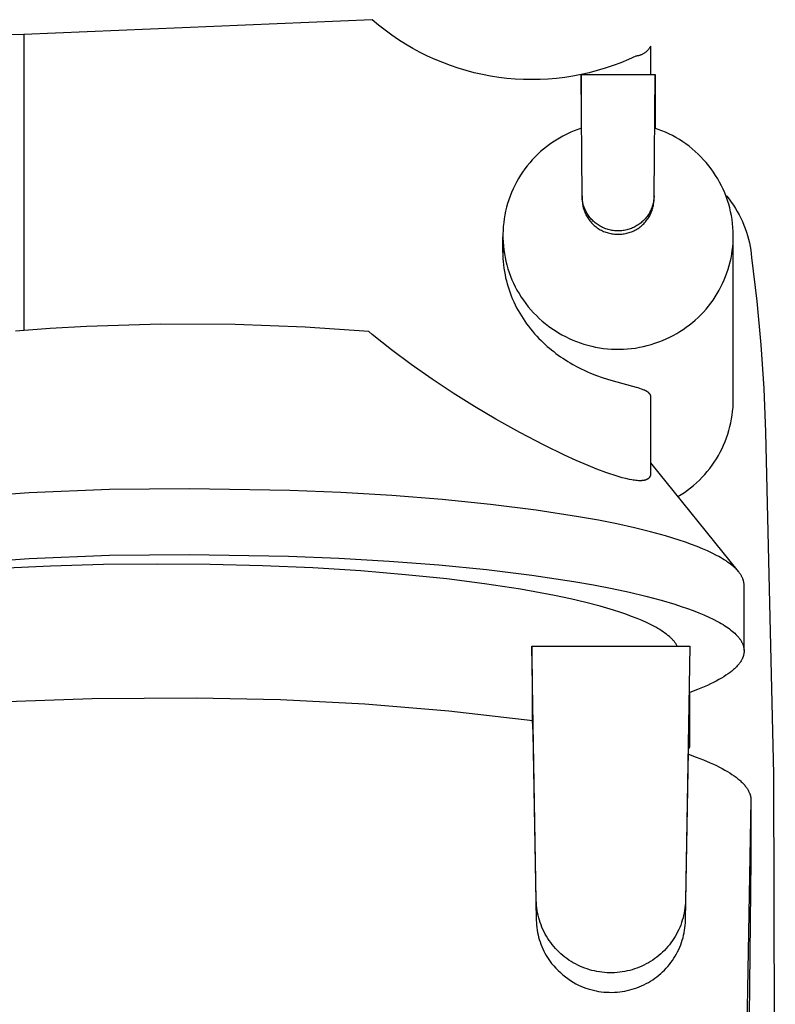
# Model space of a CAD drawing. Units: millimetres. Extents: x -783 to 302, y -801 to 701.
# Drawn here: x 241 to 294, y -270 to -201 of the extents above; entities that cross this region are included whole.
import ezdxf

# ---------------------------------------------------------------- set-up
doc = ezdxf.new("R2010")
doc.units = ezdxf.units.MM
doc.header["$MEASUREMENT"] = 0
doc.layers.add('Default', color=7, linetype='Continuous', true_color=0x000000)

msp = doc.modelspace()

# ---------------------------------------------------------------- linework, layer by layer
at = {"layer": 'Default', "color": 7, "true_color": 0xffffff}
for p, q in [((265.516, -201.227), (241.322, -202.246)), ((265.956, -201.599), (265.516, -201.227)), ((266.408, -201.955), (265.956, -201.599)), ((241.322, -202.246), (224.912, -202.591)), ((241.322, -202.246), (241.322, -222.792)), ((266.872, -202.296), (266.408, -201.955)), ((267.347, -202.62), (266.872, -202.296)), ((267.833, -202.928), (267.347, -202.62)), ((268.329, -203.22), (267.833, -202.928)), ((268.835, -203.494), (268.329, -203.22)), ((269.351, -203.75), (268.835, -203.494)), ((284.167, -203.673), (284.125, -203.688)), ((284.207, -203.656), (284.167, -203.673)), ((284.247, -203.638), (284.207, -203.656)), ((284.287, -203.619), (284.247, -203.638)), ((284.325, -203.598), (284.287, -203.619)), ((284.363, -203.576), (284.325, -203.598)), ((284.4, -203.552), (284.363, -203.576)), ((284.437, -203.528), (284.4, -203.552)), ((284.472, -203.502), (284.437, -203.528)), ((284.507, -203.475), (284.472, -203.502)), ((284.541, -203.447), (284.507, -203.475)), ((284.573, -203.417), (284.541, -203.447)), ((284.605, -203.387), (284.573, -203.417)), ((284.636, -203.356), (284.605, -203.387)), ((284.665, -203.323), (284.636, -203.356)), ((284.693, -203.29), (284.665, -203.323)), ((284.721, -203.255), (284.693, -203.29)), ((284.747, -203.22), (284.721, -203.255)), ((284.772, -203.184), (284.747, -203.22)), ((284.795, -203.147), (284.772, -203.184)), ((284.818, -203.109), (284.795, -203.147)), ((284.839, -203.07), (284.818, -203.109)), ((284.839, -203.057), (284.839, -205.039)), ((269.874, -203.989), (269.351, -203.75)), ((270.406, -204.21), (269.874, -203.989)), ((270.944, -204.412), (270.406, -204.21)), ((282.771, -204.215), (282.232, -204.417)), ((283.302, -203.994), (282.771, -204.215)), ((283.826, -203.756), (283.302, -203.994)), ((283.87, -203.751), (283.826, -203.756)), ((283.913, -203.744), (283.87, -203.751)), ((283.956, -203.736), (283.913, -203.744)), ((283.999, -203.726), (283.956, -203.736)), ((284.042, -203.715), (283.999, -203.726)), ((284.084, -203.702), (284.042, -203.715)), ((284.125, -203.688), (284.084, -203.702)), ((271.49, -204.596), (270.944, -204.412)), ((272.041, -204.762), (271.49, -204.596)), ((272.598, -204.908), (272.041, -204.762)), ((273.159, -205.035), (272.598, -204.908)), ((273.724, -205.143), (273.159, -205.035)), ((280.017, -205.038), (279.452, -205.145)), ((280.01, -205.039), (280.032, -208.758)), ((280.085, -213.444), (280.01, -205.039)), ((280.01, -205.039), (285.159, -205.039)), ((280.578, -204.911), (280.017, -205.038)), ((281.135, -204.765), (280.578, -204.911)), ((281.687, -204.6), (281.135, -204.765)), ((282.232, -204.417), (281.687, -204.6)), ((285.085, -213.444), (285.159, -205.039)), ((285.159, -205.039), (285.159, -208.611)), ((274.293, -205.231), (273.724, -205.143)), ((274.864, -205.3), (274.293, -205.231)), ((275.438, -205.35), (274.864, -205.3)), ((276.012, -205.379), (275.438, -205.35)), ((276.588, -205.39), (276.012, -205.379)), ((277.163, -205.38), (276.588, -205.39)), ((277.738, -205.351), (277.163, -205.38)), ((278.311, -205.302), (277.738, -205.351)), ((278.883, -205.233), (278.311, -205.302)), ((279.452, -205.145), (278.883, -205.233)), ((279.116, -209.126), (278.932, -209.216)), ((279.303, -209.04), (279.116, -209.126)), ((279.546, -208.937), (279.303, -209.04)), ((279.792, -208.842), (279.546, -208.937)), ((280.041, -208.756), (279.792, -208.842)), ((280.043, -208.755), (280.041, -208.756)), ((285.128, -208.756), (285.126, -208.755)), ((285.377, -208.842), (285.128, -208.756)), ((285.159, -208.611), (285.158, -208.765)), ((285.623, -208.937), (285.377, -208.842)), ((285.866, -209.04), (285.623, -208.937)), ((286.116, -209.154), (285.866, -209.04)), ((278.054, -209.726), (277.832, -209.881)), ((278.281, -209.58), (278.054, -209.726)), ((278.513, -209.442), (278.281, -209.58)), ((278.749, -209.311), (278.513, -209.442)), ((278.932, -209.216), (278.749, -209.311)), ((286.361, -209.277), (286.116, -209.154)), ((286.602, -209.409), (286.361, -209.277)), ((286.838, -209.549), (286.602, -209.409)), ((287.07, -209.697), (286.838, -209.549)), ((287.296, -209.853), (287.07, -209.697)), ((277.201, -210.388), (277.003, -210.571)), ((277.406, -210.211), (277.201, -210.388)), ((277.616, -210.042), (277.406, -210.211)), ((277.832, -209.881), (277.616, -210.042)), ((287.516, -210.017), (287.296, -209.853)), ((287.731, -210.188), (287.516, -210.017)), ((287.939, -210.367), (287.731, -210.188)), ((288.141, -210.553), (287.939, -210.367)), ((276.447, -211.16), (276.276, -211.369)), ((276.626, -210.957), (276.447, -211.16)), ((276.811, -210.761), (276.626, -210.957)), ((277.003, -210.571), (276.811, -210.761)), ((288.337, -210.746), (288.141, -210.553)), ((288.525, -210.945), (288.337, -210.746)), ((288.707, -211.151), (288.525, -210.945)), ((288.881, -211.364), (288.707, -211.151)), ((275.956, -211.804), (275.807, -212.029)), ((276.112, -211.584), (275.956, -211.804)), ((276.276, -211.369), (276.112, -211.584)), ((289.048, -211.582), (288.881, -211.364)), ((289.207, -211.806), (289.048, -211.582)), ((289.359, -212.035), (289.207, -211.806)), ((275.533, -212.495), (275.409, -212.734)), ((275.666, -212.259), (275.533, -212.495)), ((275.807, -212.029), (275.666, -212.259)), ((289.502, -212.269), (289.359, -212.035)), ((289.637, -212.508), (289.502, -212.269)), ((289.763, -212.752), (289.637, -212.508)), ((275.185, -213.225), (275.086, -213.477)), ((275.293, -212.978), (275.185, -213.225)), ((275.409, -212.734), (275.293, -212.978)), ((289.881, -213), (289.763, -212.752)), ((289.99, -213.252), (289.881, -213)), ((274.995, -213.731), (274.914, -213.989)), ((275.086, -213.477), (274.995, -213.731)), ((280.088, -213.53), (280.085, -213.444)), ((280.085, -213.444), (280.085, -213.687)), ((280.085, -213.687), (280.088, -213.773)), ((280.093, -213.616), (280.088, -213.53)), ((280.088, -213.773), (280.094, -213.858)), ((280.102, -213.702), (280.093, -213.616)), ((280.094, -213.858), (280.103, -213.944)), ((280.114, -213.788), (280.102, -213.702)), ((280.129, -213.872), (280.114, -213.788)), ((280.146, -213.957), (280.129, -213.872)), ((285.04, -213.872), (285.023, -213.957)), ((285.055, -213.788), (285.04, -213.872)), ((285.067, -213.702), (285.055, -213.788)), ((285.076, -213.616), (285.067, -213.702)), ((285.067, -213.944), (285.076, -213.858)), ((285.082, -213.53), (285.076, -213.616)), ((285.076, -213.858), (285.082, -213.773)), ((285.085, -213.444), (285.082, -213.53)), ((285.082, -213.773), (285.085, -213.687)), ((285.085, -213.687), (285.085, -213.444)), ((290.09, -213.508), (289.99, -213.252)), ((290.062, -213.423), (290.127, -213.486)), ((290.182, -213.767), (290.09, -213.508)), ((290.127, -213.486), (290.289, -213.689)), ((290.264, -214.029), (290.182, -213.767)), ((290.289, -213.689), (290.444, -213.896)), ((290.444, -213.896), (290.591, -214.109)), ((274.778, -214.511), (274.723, -214.775)), ((274.841, -214.249), (274.778, -214.511)), ((274.914, -213.989), (274.841, -214.249)), ((280.103, -213.944), (280.115, -214.029)), ((280.115, -214.029), (280.129, -214.114)), ((280.129, -214.114), (280.147, -214.198)), ((280.167, -214.04), (280.146, -213.957)), ((280.147, -214.198), (280.168, -214.282)), ((280.191, -214.123), (280.167, -214.04)), ((280.168, -214.282), (280.191, -214.364)), ((280.217, -214.205), (280.191, -214.123)), ((280.191, -214.364), (280.218, -214.446)), ((280.246, -214.287), (280.217, -214.205)), ((280.218, -214.446), (280.247, -214.527)), ((280.278, -214.367), (280.246, -214.287)), ((280.247, -214.527), (280.279, -214.607)), ((280.313, -214.445), (280.278, -214.367)), ((280.279, -214.607), (280.314, -214.686)), ((280.35, -214.523), (280.313, -214.445)), ((280.39, -214.599), (280.35, -214.523)), ((280.433, -214.674), (280.39, -214.599)), ((284.779, -214.599), (284.736, -214.674)), ((284.819, -214.523), (284.779, -214.599)), ((284.856, -214.445), (284.819, -214.523)), ((284.855, -214.686), (284.89, -214.607)), ((284.891, -214.367), (284.856, -214.445)), ((284.89, -214.607), (284.922, -214.527)), ((284.923, -214.287), (284.891, -214.367)), ((284.922, -214.527), (284.951, -214.446)), ((284.952, -214.205), (284.923, -214.287)), ((284.951, -214.446), (284.978, -214.364)), ((284.979, -214.123), (284.952, -214.205)), ((284.978, -214.364), (285.001, -214.282)), ((285.002, -214.04), (284.979, -214.123)), ((285.001, -214.282), (285.022, -214.198)), ((285.023, -213.957), (285.002, -214.04)), ((285.022, -214.198), (285.04, -214.114)), ((285.04, -214.114), (285.055, -214.029)), ((285.055, -214.029), (285.067, -213.944)), ((290.337, -214.293), (290.264, -214.029)), ((290.401, -214.561), (290.337, -214.293)), ((290.455, -214.83), (290.401, -214.561)), ((290.591, -214.109), (290.732, -214.327)), ((290.732, -214.327), (290.865, -214.55)), ((290.865, -214.55), (290.99, -214.777)), ((274.678, -215.042), (274.642, -215.309)), ((274.723, -214.775), (274.678, -215.042)), ((280.314, -214.686), (280.352, -214.763)), ((280.352, -214.763), (280.392, -214.839)), ((280.392, -214.839), (280.435, -214.914)), ((280.478, -214.748), (280.433, -214.674)), ((280.435, -214.914), (280.48, -214.987)), ((280.526, -214.819), (280.478, -214.748)), ((280.48, -214.987), (280.528, -215.059)), ((280.577, -214.889), (280.526, -214.819)), ((280.528, -215.059), (280.578, -215.128)), ((280.629, -214.957), (280.577, -214.889)), ((280.578, -215.128), (280.631, -215.197)), ((280.684, -215.024), (280.629, -214.957)), ((280.631, -215.197), (280.686, -215.263)), ((280.742, -215.088), (280.684, -215.024)), ((280.686, -215.263), (280.743, -215.327)), ((280.801, -215.15), (280.742, -215.088)), ((280.863, -215.211), (280.801, -215.15)), ((280.926, -215.269), (280.863, -215.211)), ((280.992, -215.325), (280.926, -215.269)), ((284.243, -215.269), (284.177, -215.325)), ((284.307, -215.211), (284.243, -215.269)), ((284.368, -215.15), (284.307, -215.211)), ((284.428, -215.088), (284.368, -215.15)), ((284.426, -215.327), (284.483, -215.263)), ((284.485, -215.024), (284.428, -215.088)), ((284.483, -215.263), (284.538, -215.197)), ((284.54, -214.957), (284.485, -215.024)), ((284.538, -215.197), (284.591, -215.128)), ((284.593, -214.889), (284.54, -214.957)), ((284.591, -215.128), (284.641, -215.059)), ((284.643, -214.819), (284.593, -214.889)), ((284.641, -215.059), (284.689, -214.987)), ((284.691, -214.748), (284.643, -214.819)), ((284.689, -214.987), (284.735, -214.914)), ((284.736, -214.674), (284.691, -214.748)), ((284.735, -214.914), (284.778, -214.839)), ((284.778, -214.839), (284.818, -214.763)), ((284.818, -214.763), (284.855, -214.686)), ((290.5, -215.101), (290.455, -214.83)), ((290.536, -215.373), (290.5, -215.101)), ((290.99, -214.777), (291.107, -215.008)), ((291.107, -215.008), (291.217, -215.243)), ((291.217, -215.243), (291.318, -215.481)), ((274.597, -215.847), (274.589, -216.117)), ((274.615, -215.578), (274.597, -215.847)), ((274.642, -215.309), (274.615, -215.578)), ((280.743, -215.327), (280.803, -215.389)), ((280.803, -215.389), (280.864, -215.449)), ((280.864, -215.449), (280.928, -215.507)), ((280.928, -215.507), (280.994, -215.563)), ((281.06, -215.378), (280.992, -215.325)), ((280.994, -215.563), (281.061, -215.616)), ((281.129, -215.429), (281.06, -215.378)), ((281.061, -215.616), (281.131, -215.667)), ((281.2, -215.478), (281.129, -215.429)), ((281.131, -215.667), (281.202, -215.715)), ((281.273, -215.524), (281.2, -215.478)), ((281.202, -215.715), (281.274, -215.761)), ((281.347, -215.568), (281.273, -215.524)), ((281.274, -215.761), (281.349, -215.805)), ((281.423, -215.609), (281.347, -215.568)), ((281.349, -215.805), (281.424, -215.846)), ((281.5, -215.647), (281.423, -215.609)), ((281.424, -215.846), (281.501, -215.884)), ((281.579, -215.683), (281.5, -215.647)), ((281.501, -215.884), (281.58, -215.92)), ((281.658, -215.716), (281.579, -215.683)), ((281.58, -215.92), (281.659, -215.952)), ((281.739, -215.746), (281.658, -215.716)), ((281.659, -215.952), (281.74, -215.982)), ((281.821, -215.774), (281.739, -215.746)), ((281.903, -215.798), (281.821, -215.774)), ((281.987, -215.82), (281.903, -215.798)), ((282.071, -215.838), (281.987, -215.82)), ((282.156, -215.854), (282.071, -215.838)), ((282.241, -215.867), (282.156, -215.854)), ((282.326, -215.877), (282.241, -215.867)), ((282.412, -215.884), (282.326, -215.877)), ((282.498, -215.888), (282.412, -215.884)), ((282.585, -215.889), (282.498, -215.888)), ((282.671, -215.888), (282.585, -215.889)), ((282.757, -215.884), (282.671, -215.888)), ((282.843, -215.877), (282.757, -215.884)), ((282.928, -215.867), (282.843, -215.877)), ((283.014, -215.854), (282.928, -215.867)), ((283.098, -215.838), (283.014, -215.854)), ((283.183, -215.82), (283.098, -215.838)), ((283.266, -215.798), (283.183, -215.82)), ((283.349, -215.774), (283.266, -215.798)), ((283.43, -215.746), (283.349, -215.774)), ((283.429, -215.982), (283.51, -215.952)), ((283.511, -215.716), (283.43, -215.746)), ((283.51, -215.952), (283.589, -215.92)), ((283.591, -215.683), (283.511, -215.716)), ((283.589, -215.92), (283.668, -215.884)), ((283.669, -215.647), (283.591, -215.683)), ((283.668, -215.884), (283.745, -215.846)), ((283.746, -215.609), (283.669, -215.647)), ((283.745, -215.846), (283.821, -215.805)), ((283.822, -215.568), (283.746, -215.609)), ((283.821, -215.805), (283.895, -215.761)), ((283.896, -215.524), (283.822, -215.568)), ((283.895, -215.761), (283.968, -215.715)), ((283.969, -215.478), (283.896, -215.524)), ((283.968, -215.715), (284.039, -215.667)), ((284.04, -215.429), (283.969, -215.478)), ((284.039, -215.667), (284.108, -215.616)), ((284.11, -215.378), (284.04, -215.429)), ((284.108, -215.616), (284.176, -215.563)), ((284.177, -215.325), (284.11, -215.378)), ((284.176, -215.563), (284.241, -215.507)), ((284.241, -215.507), (284.305, -215.449)), ((284.305, -215.449), (284.367, -215.389)), ((284.367, -215.389), (284.426, -215.327)), ((290.562, -215.646), (290.536, -215.373)), ((290.579, -215.92), (290.562, -215.646)), ((290.584, -216.187), (290.579, -215.92)), ((291.318, -215.481), (291.411, -215.723)), ((291.411, -215.723), (291.496, -215.968)), ((291.496, -215.968), (291.572, -216.216)), ((274.585, -217.399), (274.585, -216.305)), ((274.589, -216.117), (274.59, -216.387)), ((274.59, -216.387), (274.601, -216.657)), ((274.601, -216.657), (274.62, -216.926)), ((281.74, -215.982), (281.822, -216.01)), ((281.822, -216.01), (281.904, -216.034)), ((281.904, -216.034), (281.988, -216.055)), ((281.988, -216.055), (282.072, -216.074)), ((282.072, -216.074), (282.156, -216.09)), ((282.156, -216.09), (282.241, -216.102)), ((282.241, -216.102), (282.327, -216.112)), ((282.327, -216.112), (282.413, -216.119)), ((282.413, -216.119), (282.499, -216.123)), ((282.499, -216.123), (282.585, -216.123)), ((282.585, -216.123), (282.671, -216.123)), ((282.671, -216.123), (282.757, -216.119)), ((282.757, -216.119), (282.842, -216.112)), ((282.842, -216.112), (282.928, -216.102)), ((282.928, -216.102), (283.013, -216.09)), ((283.013, -216.09), (283.098, -216.074)), ((283.098, -216.074), (283.182, -216.055)), ((283.182, -216.055), (283.265, -216.034)), ((283.265, -216.034), (283.348, -216.01)), ((283.348, -216.01), (283.429, -215.982)), ((290.567, -216.718), (290.58, -216.453)), ((290.58, -216.453), (290.584, -216.187)), ((290.585, -227.599), (290.585, -216.312)), ((291.572, -216.216), (291.64, -216.466)), ((291.64, -216.466), (291.7, -216.718)), ((274.585, -217.176), (274.581, -217.385)), ((274.62, -216.926), (274.649, -217.195)), ((274.649, -217.195), (274.688, -217.462)), ((290.474, -217.511), (290.514, -217.248)), ((290.514, -217.248), (290.545, -216.983)), ((290.545, -216.983), (290.567, -216.718)), ((291.7, -216.718), (291.751, -216.972)), ((291.751, -216.972), (291.793, -217.228)), ((291.793, -217.228), (291.826, -217.485)), ((274.581, -217.385), (274.584, -217.593)), ((274.584, -217.593), (274.592, -217.801)), ((274.592, -217.801), (274.606, -218.008)), ((274.606, -218.008), (274.628, -218.24)), ((274.688, -217.462), (274.735, -217.728)), ((274.735, -217.728), (274.792, -217.992)), ((274.792, -217.992), (274.857, -218.254)), ((290.368, -218.032), (290.426, -217.772)), ((290.426, -217.772), (290.474, -217.511)), ((291.826, -217.485), (291.851, -217.743)), ((291.851, -217.743), (292.218, -220.76)), ((274.628, -218.24), (274.656, -218.472)), ((274.656, -218.472), (274.692, -218.702)), ((274.692, -218.702), (274.733, -218.932)), ((274.857, -218.254), (274.932, -218.513)), ((274.932, -218.513), (275.016, -218.77)), ((290.144, -218.798), (290.227, -218.545)), ((290.227, -218.545), (290.302, -218.29)), ((290.302, -218.29), (290.368, -218.032)), ((274.733, -218.932), (274.778, -219.144)), ((274.778, -219.144), (274.828, -219.355)), ((274.828, -219.355), (274.883, -219.565)), ((275.016, -218.77), (275.108, -219.024)), ((275.108, -219.024), (275.209, -219.274)), ((275.209, -219.274), (275.319, -219.521)), ((289.842, -219.537), (289.951, -219.294)), ((289.951, -219.294), (290.051, -219.047)), ((290.051, -219.047), (290.144, -218.798)), ((274.883, -219.565), (274.944, -219.773)), ((274.944, -219.773), (275.011, -219.98)), ((275.011, -219.98), (275.082, -220.184)), ((275.319, -219.521), (275.437, -219.764)), ((275.437, -219.764), (275.564, -220.002)), ((275.564, -220.002), (275.705, -220.242)), ((289.468, -220.241), (289.6, -220.011)), ((289.6, -220.011), (289.725, -219.776)), ((289.725, -219.776), (289.842, -219.537)), ((275.082, -220.184), (275.159, -220.387)), ((275.159, -220.387), (275.241, -220.588)), ((275.241, -220.588), (275.334, -220.801)), ((275.705, -220.242), (275.854, -220.477)), ((275.854, -220.477), (276.011, -220.707)), ((276.011, -220.707), (276.175, -220.931)), ((289.023, -220.904), (289.179, -220.688)), ((289.179, -220.688), (289.327, -220.467)), ((289.327, -220.467), (289.468, -220.241)), ((292.218, -220.76), (292.503, -223.786)), ((275.334, -220.801), (275.434, -221.011)), ((275.434, -221.011), (275.539, -221.219)), ((275.539, -221.219), (275.649, -221.423)), ((275.649, -221.423), (275.756, -221.61)), ((276.175, -220.931), (276.348, -221.149)), ((276.348, -221.149), (276.528, -221.362)), ((276.528, -221.362), (276.715, -221.568)), ((288.514, -221.518), (288.691, -221.319)), ((288.691, -221.319), (288.861, -221.115)), ((288.861, -221.115), (289.023, -220.904)), ((275.756, -221.61), (275.868, -221.794)), ((275.868, -221.794), (275.984, -221.975)), ((275.984, -221.975), (276.104, -222.153)), ((276.715, -221.568), (276.909, -221.767)), ((276.909, -221.767), (277.11, -221.96)), ((277.11, -221.96), (277.317, -222.145)), ((287.744, -222.251), (287.945, -222.078)), ((287.945, -222.078), (288.141, -221.898)), ((288.141, -221.898), (288.331, -221.711)), ((288.331, -221.711), (288.514, -221.518)), ((243.152, -222.661), (240.741, -222.84)), ((245.66, -222.523), (243.152, -222.661)), ((250.834, -222.372), (245.66, -222.523)), ((255.988, -222.391), (250.834, -222.372)), ((260.867, -222.565), (255.988, -222.391)), ((265.274, -222.869), (260.867, -222.565)), ((276.104, -222.153), (276.233, -222.334)), ((276.233, -222.334), (276.366, -222.512)), ((276.366, -222.512), (276.503, -222.687)), ((276.503, -222.687), (276.644, -222.859)), ((277.317, -222.145), (277.531, -222.323)), ((277.531, -222.323), (277.75, -222.494)), ((277.75, -222.494), (277.976, -222.657)), ((277.976, -222.657), (278.207, -222.812)), ((286.881, -222.873), (287.104, -222.729)), ((287.104, -222.729), (287.323, -222.577)), ((287.323, -222.577), (287.536, -222.418)), ((287.536, -222.418), (287.744, -222.251)), ((265.516, -223.069), (265.274, -222.869)), ((266.854, -224.138), (265.516, -223.069)), ((276.644, -222.859), (276.788, -223.026)), ((276.788, -223.026), (276.936, -223.19)), ((276.936, -223.19), (277.087, -223.35)), ((277.087, -223.35), (277.243, -223.507)), ((278.207, -222.812), (278.443, -222.96)), ((278.443, -222.96), (278.684, -223.098)), ((278.684, -223.098), (278.93, -223.229)), ((278.93, -223.229), (279.18, -223.351)), ((279.18, -223.351), (279.434, -223.464)), ((279.434, -223.464), (279.692, -223.569)), ((285.666, -223.497), (285.922, -223.386)), ((285.922, -223.386), (286.173, -223.267)), ((286.173, -223.267), (286.42, -223.139)), ((286.42, -223.139), (286.653, -223.01)), ((286.653, -223.01), (286.881, -222.873)), ((268.225, -225.164), (266.854, -224.138)), ((277.243, -223.507), (277.381, -223.641)), ((277.381, -223.641), (277.523, -223.773)), ((277.523, -223.773), (277.667, -223.902)), ((277.667, -223.902), (277.814, -224.028)), ((277.814, -224.028), (277.963, -224.151)), ((277.963, -224.151), (278.114, -224.271)), ((279.692, -223.569), (279.953, -223.664)), ((279.953, -223.664), (280.217, -223.751)), ((280.217, -223.751), (280.485, -223.828)), ((280.485, -223.828), (280.754, -223.896)), ((280.754, -223.896), (281.026, -223.954)), ((281.026, -223.954), (281.3, -224.004)), ((281.3, -224.004), (281.576, -224.043)), ((281.576, -224.043), (281.852, -224.073)), ((281.852, -224.073), (282.13, -224.094)), ((282.13, -224.094), (282.408, -224.105)), ((282.408, -224.105), (282.686, -224.107)), ((282.686, -224.107), (282.964, -224.098)), ((282.964, -224.098), (283.242, -224.081)), ((283.242, -224.081), (283.518, -224.053)), ((283.518, -224.053), (283.794, -224.017)), ((283.794, -224.017), (284.069, -223.97)), ((284.069, -223.97), (284.341, -223.915)), ((284.341, -223.915), (284.612, -223.849)), ((284.612, -223.849), (284.88, -223.775)), ((284.88, -223.775), (285.145, -223.691)), ((285.145, -223.691), (285.407, -223.599)), ((285.407, -223.599), (285.666, -223.497)), ((292.503, -223.786), (292.705, -226.818)), ((278.114, -224.271), (278.267, -224.388)), ((278.267, -224.388), (278.423, -224.503)), ((278.423, -224.503), (278.588, -224.619)), ((278.588, -224.619), (278.755, -224.732)), ((278.755, -224.732), (278.924, -224.842)), ((278.924, -224.842), (279.095, -224.948)), ((269.667, -226.179), (268.225, -225.164)), ((279.095, -224.948), (279.268, -225.052)), ((279.268, -225.052), (279.443, -225.152)), ((279.443, -225.152), (279.797, -225.344)), ((279.797, -225.344), (280.014, -225.454)), ((280.014, -225.454), (280.232, -225.559)), ((271.135, -227.154), (269.667, -226.179)), ((280.232, -225.559), (280.452, -225.66)), ((280.452, -225.66), (280.675, -225.756)), ((280.675, -225.756), (281.077, -225.917)), ((281.077, -225.917), (281.485, -226.065)), ((281.485, -226.065), (281.859, -226.188)), ((281.859, -226.188), (282.237, -226.303)), ((282.237, -226.303), (283.846, -226.733)), ((283.846, -226.733), (283.964, -226.767)), ((283.964, -226.767), (284.082, -226.804)), ((284.082, -226.804), (284.198, -226.843)), ((284.198, -226.843), (284.256, -226.865)), ((284.256, -226.865), (284.313, -226.887)), ((284.313, -226.887), (284.378, -226.914)), ((292.705, -226.818), (292.824, -229.855)), ((272.608, -228.078), (271.135, -227.154)), ((284.378, -226.914), (284.411, -226.929)), ((284.411, -226.929), (284.443, -226.944)), ((284.443, -226.944), (284.474, -226.959)), ((284.474, -226.959), (284.505, -226.976)), ((284.505, -226.976), (284.536, -226.993)), ((284.536, -226.993), (284.566, -227.011)), ((284.566, -227.011), (284.586, -227.024)), ((284.586, -227.024), (284.606, -227.038)), ((284.606, -227.038), (284.625, -227.052)), ((284.625, -227.052), (284.644, -227.066)), ((284.644, -227.066), (284.663, -227.081)), ((284.663, -227.081), (284.672, -227.089)), ((284.672, -227.089), (284.681, -227.097)), ((284.681, -227.097), (284.69, -227.105)), ((284.69, -227.105), (284.698, -227.113)), ((284.698, -227.113), (284.707, -227.122)), ((284.707, -227.122), (284.715, -227.13)), ((284.715, -227.13), (284.722, -227.138)), ((284.722, -227.138), (284.729, -227.146)), ((284.729, -227.146), (284.736, -227.154)), ((284.736, -227.154), (284.743, -227.162)), ((284.743, -227.162), (284.75, -227.171)), ((284.75, -227.171), (284.756, -227.179)), ((284.756, -227.179), (284.763, -227.188)), ((284.763, -227.188), (284.769, -227.196)), ((284.769, -227.196), (284.774, -227.205)), ((284.774, -227.205), (284.78, -227.214)), ((284.78, -227.214), (284.786, -227.224)), ((284.786, -227.224), (284.791, -227.233)), ((284.791, -227.233), (284.796, -227.242)), ((284.796, -227.242), (284.801, -227.252)), ((284.801, -227.252), (284.805, -227.261)), ((284.805, -227.261), (284.809, -227.271)), ((284.809, -227.271), (284.813, -227.28)), ((284.813, -227.28), (284.817, -227.289)), ((284.817, -227.289), (284.82, -227.299)), ((284.82, -227.299), (284.823, -227.308)), ((284.823, -227.308), (284.826, -227.318)), ((284.826, -227.318), (284.828, -227.327)), ((284.828, -227.327), (284.83, -227.337)), ((284.83, -227.337), (284.833, -227.346)), ((284.833, -227.346), (284.834, -227.356)), ((284.834, -227.356), (284.836, -227.366)), ((284.836, -227.366), (284.837, -227.376)), ((284.837, -227.376), (284.838, -227.385)), ((284.838, -227.385), (284.839, -227.395)), ((284.839, -227.395), (284.839, -227.405)), ((284.839, -227.405), (284.84, -227.415)), ((284.84, -227.425), (284.839, -232.725)), ((284.84, -227.415), (284.84, -227.425)), ((274.104, -228.964), (272.608, -228.078)), ((290.541, -228.409), (290.565, -228.14)), ((290.565, -228.14), (290.579, -227.87)), ((290.579, -227.87), (290.585, -227.599)), ((290.413, -229.211), (290.465, -228.945)), ((290.465, -228.945), (290.507, -228.678)), ((290.507, -228.678), (290.541, -228.409)), ((275.763, -229.89), (274.104, -228.964)), ((290.282, -229.736), (290.352, -229.474)), ((290.352, -229.474), (290.413, -229.211)), ((277.449, -230.767), (275.763, -229.89)), ((290.02, -230.503), (290.116, -230.25)), ((290.116, -230.25), (290.204, -229.994)), ((290.204, -229.994), (290.282, -229.736)), ((292.824, -229.855), (293.378, -253.597)), ((278.855, -231.449), (277.449, -230.767)), ((289.679, -231.239), (289.801, -230.998)), ((289.801, -230.998), (289.915, -230.752)), ((289.915, -230.752), (290.02, -230.503)), ((279.674, -231.822), (278.855, -231.449)), ((289.41, -231.709), (289.549, -231.477)), ((289.549, -231.477), (289.679, -231.239)), ((280.501, -232.179), (279.674, -231.822)), ((281.117, -232.43), (280.501, -232.179)), ((284.839, -231.996), (290.932, -239.525)), ((288.78, -232.587), (288.949, -232.376)), ((288.949, -232.376), (289.11, -232.159)), ((289.11, -232.159), (289.264, -231.937)), ((289.264, -231.937), (289.41, -231.709)), ((281.74, -232.664), (281.117, -232.43)), ((282.02, -232.762), (281.74, -232.664)), ((282.302, -232.854), (282.02, -232.762)), ((282.586, -232.941), (282.302, -232.854)), ((282.871, -233.021), (282.586, -232.941)), ((283.118, -233.083), (282.871, -233.021)), ((284.709, -233.062), (284.701, -233.069)), ((284.717, -233.054), (284.709, -233.062)), ((284.725, -233.046), (284.717, -233.054)), ((284.732, -233.038), (284.725, -233.046)), ((284.74, -233.03), (284.732, -233.038)), ((284.747, -233.021), (284.74, -233.03)), ((284.753, -233.012), (284.747, -233.021)), ((284.76, -233.003), (284.753, -233.012)), ((284.766, -232.994), (284.76, -233.003)), ((284.772, -232.985), (284.766, -232.994)), ((284.778, -232.975), (284.772, -232.985)), ((284.784, -232.965), (284.778, -232.975)), ((284.789, -232.956), (284.784, -232.965)), ((284.794, -232.946), (284.789, -232.956)), ((284.799, -232.936), (284.794, -232.946)), ((284.803, -232.925), (284.799, -232.936)), ((284.808, -232.915), (284.803, -232.925)), ((284.812, -232.904), (284.808, -232.915)), ((284.816, -232.892), (284.812, -232.904)), ((284.819, -232.881), (284.816, -232.892)), ((284.822, -232.869), (284.819, -232.881)), ((284.825, -232.857), (284.822, -232.869)), ((284.828, -232.845), (284.825, -232.857)), ((284.83, -232.833), (284.828, -232.845)), ((284.832, -232.822), (284.83, -232.833)), ((284.834, -232.81), (284.832, -232.822)), ((284.835, -232.797), (284.834, -232.81)), ((284.837, -232.785), (284.835, -232.797)), ((284.838, -232.773), (284.837, -232.785)), ((284.839, -232.749), (284.838, -232.761)), ((284.838, -232.761), (284.838, -232.773)), ((284.839, -232.725), (284.839, -232.749)), ((288.231, -233.185), (288.42, -232.992)), ((288.42, -232.992), (288.603, -232.793)), ((288.603, -232.793), (288.78, -232.587)), ((283.367, -233.138), (283.118, -233.083)), ((283.543, -233.171), (283.367, -233.138)), ((283.631, -233.186), (283.543, -233.171)), ((283.719, -233.199), (283.631, -233.186)), ((283.811, -233.211), (283.719, -233.199)), ((283.904, -233.22), (283.811, -233.211)), ((283.996, -233.226), (283.904, -233.22)), ((284.042, -233.228), (283.996, -233.226)), ((284.088, -233.229), (284.042, -233.228)), ((284.149, -233.229), (284.088, -233.229)), ((284.209, -233.227), (284.149, -233.229)), ((284.24, -233.225), (284.209, -233.227)), ((284.27, -233.223), (284.24, -233.225)), ((284.3, -233.22), (284.27, -233.223)), ((284.33, -233.216), (284.3, -233.22)), ((284.36, -233.211), (284.33, -233.216)), ((284.391, -233.206), (284.36, -233.211)), ((284.421, -233.2), (284.391, -233.206)), ((284.451, -233.192), (284.421, -233.2)), ((284.466, -233.188), (284.451, -233.192)), ((284.481, -233.184), (284.466, -233.188)), ((284.496, -233.18), (284.481, -233.184)), ((284.511, -233.175), (284.496, -233.18)), ((284.525, -233.17), (284.511, -233.175)), ((284.54, -233.164), (284.525, -233.17)), ((284.554, -233.158), (284.54, -233.164)), ((284.568, -233.152), (284.554, -233.158)), ((284.587, -233.143), (284.568, -233.152)), ((284.597, -233.139), (284.587, -233.143)), ((284.606, -233.134), (284.597, -233.139)), ((284.615, -233.129), (284.606, -233.134)), ((284.625, -233.124), (284.615, -233.129)), ((284.634, -233.118), (284.625, -233.124)), ((284.643, -233.113), (284.634, -233.118)), ((284.651, -233.107), (284.643, -233.113)), ((284.66, -233.101), (284.651, -233.107)), ((284.669, -233.095), (284.66, -233.101)), ((284.677, -233.089), (284.669, -233.095)), ((284.685, -233.083), (284.677, -233.089)), ((284.693, -233.076), (284.685, -233.083)), ((284.701, -233.069), (284.693, -233.076)), ((287.408, -233.887), (287.623, -233.722)), ((287.623, -233.722), (287.832, -233.55)), ((287.832, -233.55), (288.034, -233.371)), ((288.034, -233.371), (288.231, -233.185)), ((241.697, -234.066), (236.141, -234.477)), ((247.264, -233.842), (241.697, -234.066)), ((252.835, -233.804), (247.264, -233.842)), ((259.781, -233.914), (252.835, -233.804)), ((263.337, -234.058), (259.781, -233.914)), ((266.884, -234.265), (263.337, -234.058)), ((270.365, -234.537), (266.884, -234.265)), ((286.732, -234.336), (286.963, -234.194)), ((286.963, -234.194), (287.188, -234.044)), ((287.188, -234.044), (287.408, -233.887)), ((273.723, -234.874), (270.365, -234.537)), ((276.902, -235.271), (273.723, -234.874)), ((279.845, -235.726), (276.902, -235.271)), ((281.214, -235.972), (279.845, -235.726)), ((282.506, -236.23), (281.214, -235.972)), ((283.718, -236.498), (282.506, -236.23)), ((284.846, -236.775), (283.718, -236.498)), ((285.885, -237.061), (284.846, -236.775)), ((286.835, -237.353), (285.885, -237.061)), ((287.275, -237.501), (286.835, -237.353)), ((287.692, -237.651), (287.275, -237.501)), ((288.086, -237.802), (287.692, -237.651)), ((288.456, -237.953), (288.086, -237.802)), ((241.697, -238.619), (247.264, -238.395)), ((247.264, -238.395), (252.835, -238.357)), ((252.835, -238.357), (259.693, -238.464)), ((259.693, -238.464), (263.201, -238.604)), ((288.804, -238.106), (288.456, -237.953)), ((289.128, -238.259), (288.804, -238.106)), ((289.428, -238.412), (289.128, -238.259)), ((289.57, -238.489), (289.428, -238.412)), ((289.706, -238.566), (289.57, -238.489)), ((236.141, -239.03), (241.697, -238.619)), ((243.178, -239.154), (239.605, -239.323)), ((246.852, -239.05), (243.178, -239.154)), ((250.568, -239.012), (246.852, -239.05)), ((254.268, -239.04), (250.568, -239.012)), ((257.893, -239.133), (254.268, -239.04)), ((261.39, -239.286), (257.893, -239.133)), ((263.201, -238.604), (266.699, -238.805)), ((266.699, -238.805), (270.135, -239.07)), ((270.135, -239.07), (273.454, -239.396)), ((289.836, -238.643), (289.706, -238.566)), ((289.961, -238.72), (289.836, -238.643)), ((290.08, -238.797), (289.961, -238.72)), ((290.193, -238.874), (290.08, -238.797)), ((290.301, -238.951), (290.193, -238.874)), ((290.402, -239.027), (290.301, -238.951)), ((290.499, -239.104), (290.402, -239.027)), ((290.59, -239.181), (290.499, -239.104)), ((290.675, -239.258), (290.59, -239.181)), ((264.714, -239.495), (261.39, -239.286)), ((267.826, -239.752), (264.714, -239.495)), ((270.701, -240.049), (267.826, -239.752)), ((273.454, -239.396), (276.6, -239.783)), ((276.6, -239.783), (279.523, -240.224)), ((290.755, -239.334), (290.675, -239.258)), ((290.793, -239.372), (290.755, -239.334)), ((290.83, -239.411), (290.793, -239.372)), ((290.865, -239.449), (290.83, -239.411)), ((290.899, -239.487), (290.865, -239.449)), ((290.932, -239.525), (290.899, -239.487)), ((290.963, -239.563), (290.932, -239.525)), ((290.993, -239.601), (290.963, -239.563)), ((291.022, -239.639), (290.993, -239.601)), ((291.049, -239.677), (291.022, -239.639)), ((291.075, -239.715), (291.049, -239.677)), ((291.1, -239.752), (291.075, -239.715)), ((291.123, -239.79), (291.1, -239.752)), ((291.145, -239.828), (291.123, -239.79)), ((291.166, -239.865), (291.145, -239.828)), ((291.186, -239.903), (291.166, -239.865)), ((273.318, -240.38), (270.701, -240.049)), ((275.814, -240.761), (273.318, -240.38)), ((279.523, -240.224), (280.885, -240.463)), ((280.885, -240.463), (282.175, -240.714)), ((291.205, -239.94), (291.186, -239.903)), ((291.222, -239.978), (291.205, -239.94)), ((291.238, -240.015), (291.222, -239.978)), ((291.252, -240.053), (291.238, -240.015)), ((291.266, -240.09), (291.252, -240.053)), ((291.278, -240.127), (291.266, -240.09)), ((291.289, -240.164), (291.278, -240.127)), ((291.299, -240.201), (291.289, -240.164)), ((291.307, -240.238), (291.299, -240.201)), ((291.315, -240.275), (291.307, -240.238)), ((291.321, -240.312), (291.315, -240.275)), ((291.326, -240.349), (291.321, -240.312)), ((291.33, -240.385), (291.326, -240.349)), ((291.333, -240.42), (291.33, -240.385)), ((291.334, -240.455), (291.333, -240.42)), ((291.335, -240.49), (291.334, -240.455)), ((291.335, -245.005), (291.335, -240.49)), ((278.172, -241.195), (275.814, -240.761)), ((279.283, -241.432), (278.172, -241.195)), ((282.175, -240.714), (283.388, -240.975)), ((283.388, -240.975), (284.52, -241.245)), ((284.52, -241.245), (285.567, -241.523)), ((280.341, -241.681), (279.283, -241.432)), ((281.338, -241.943), (280.341, -241.681)), ((282.268, -242.216), (281.338, -241.943)), ((285.567, -241.523), (286.529, -241.808)), ((286.529, -241.808), (286.976, -241.952)), ((282.707, -242.356), (282.268, -242.216)), ((283.126, -242.499), (282.707, -242.356)), ((283.526, -242.645), (283.126, -242.499)), ((286.976, -241.952), (287.401, -242.098)), ((287.401, -242.098), (287.804, -242.246)), ((287.804, -242.246), (288.184, -242.394)), ((288.184, -242.394), (288.542, -242.543)), ((288.542, -242.543), (288.877, -242.692)), ((283.906, -242.793), (283.526, -242.645)), ((284.265, -242.943), (283.906, -242.793)), ((284.602, -243.096), (284.265, -242.943)), ((284.918, -243.25), (284.602, -243.096)), ((285.067, -243.328), (284.918, -243.25)), ((288.877, -242.692), (289.19, -242.842)), ((289.19, -242.842), (289.481, -242.993)), ((289.481, -242.993), (289.618, -243.068)), ((289.618, -243.068), (289.749, -243.144)), ((289.749, -243.144), (289.875, -243.219)), ((289.875, -243.219), (289.996, -243.294)), ((289.996, -243.294), (290.111, -243.37)), ((285.21, -243.406), (285.067, -243.328)), ((285.348, -243.485), (285.21, -243.406)), ((285.48, -243.564), (285.348, -243.485)), ((285.606, -243.644), (285.48, -243.564)), ((285.726, -243.723), (285.606, -243.644)), ((285.84, -243.804), (285.726, -243.723)), ((285.948, -243.884), (285.84, -243.804)), ((286.05, -243.965), (285.948, -243.884)), ((286.146, -244.046), (286.05, -243.965)), ((290.111, -243.37), (290.22, -243.445)), ((290.22, -243.445), (290.324, -243.521)), ((290.324, -243.521), (290.423, -243.596)), ((290.423, -243.596), (290.516, -243.671)), ((290.516, -243.671), (290.604, -243.746)), ((290.604, -243.746), (290.687, -243.821)), ((290.687, -243.821), (290.765, -243.896)), ((290.765, -243.896), (290.837, -243.971)), ((290.837, -243.971), (290.872, -244.009)), ((286.192, -244.087), (286.146, -244.046)), ((286.236, -244.128), (286.192, -244.087)), ((286.279, -244.168), (286.236, -244.128)), ((286.32, -244.209), (286.279, -244.168)), ((286.359, -244.25), (286.32, -244.209)), ((286.397, -244.291), (286.359, -244.25)), ((286.433, -244.332), (286.397, -244.291)), ((286.468, -244.373), (286.433, -244.332)), ((286.501, -244.414), (286.468, -244.373)), ((286.533, -244.455), (286.501, -244.414)), ((286.563, -244.496), (286.533, -244.455)), ((286.592, -244.538), (286.563, -244.496)), ((286.619, -244.579), (286.592, -244.538)), ((286.644, -244.62), (286.619, -244.579)), ((286.668, -244.661), (286.644, -244.62)), ((286.69, -244.703), (286.668, -244.661)), ((290.872, -244.009), (290.905, -244.046)), ((290.905, -244.046), (290.936, -244.083)), ((290.936, -244.083), (290.967, -244.12)), ((290.967, -244.12), (290.996, -244.158)), ((290.996, -244.158), (291.024, -244.195)), ((291.024, -244.195), (291.051, -244.232)), ((291.051, -244.232), (291.076, -244.269)), ((291.076, -244.269), (291.1, -244.306)), ((291.1, -244.306), (291.123, -244.343)), ((291.123, -244.343), (291.145, -244.38)), ((291.145, -244.38), (291.166, -244.417)), ((291.166, -244.417), (291.185, -244.453)), ((291.185, -244.453), (291.203, -244.49)), ((291.203, -244.49), (291.22, -244.527)), ((291.22, -244.527), (291.236, -244.563)), ((291.236, -244.563), (291.25, -244.6)), ((291.25, -244.6), (291.264, -244.637)), ((291.264, -244.637), (291.276, -244.673)), ((291.276, -244.673), (291.287, -244.709)), ((276.593, -244.703), (287.576, -244.703)), ((276.905, -262.359), (276.593, -244.703)), ((276.593, -244.703), (276.615, -247.877)), ((287.576, -244.703), (287.264, -262.359)), ((291.293, -245.353), (291.286, -245.377)), ((291.287, -244.709), (291.297, -244.746)), ((291.299, -245.329), (291.293, -245.353)), ((291.297, -244.746), (291.305, -244.782)), ((291.305, -245.305), (291.299, -245.329)), ((291.305, -244.782), (291.31, -244.805)), ((291.31, -245.281), (291.305, -245.305)), ((291.31, -244.805), (291.315, -244.829)), ((291.315, -245.257), (291.31, -245.281)), ((291.315, -244.829), (291.319, -244.852)), ((291.319, -245.233), (291.315, -245.257)), ((291.319, -244.852), (291.323, -244.876)), ((291.323, -245.209), (291.319, -245.233)), ((291.323, -244.876), (291.326, -244.899)), ((291.326, -245.185), (291.323, -245.209)), ((291.326, -244.899), (291.328, -244.923)), ((291.329, -245.161), (291.326, -245.185)), ((291.328, -244.923), (291.331, -244.946)), ((291.331, -245.137), (291.329, -245.161)), ((291.331, -244.946), (291.332, -244.97)), ((291.332, -245.113), (291.331, -245.137)), ((291.332, -244.97), (291.334, -244.994)), ((291.334, -245.089), (291.332, -245.113)), ((291.334, -244.994), (291.334, -245.018)), ((291.334, -245.018), (291.335, -245.041)), ((291.335, -245.041), (291.334, -245.065)), ((291.334, -245.065), (291.334, -245.089)), ((290.904, -246.04), (290.86, -246.089)), ((290.946, -245.99), (290.904, -246.04)), ((290.985, -245.941), (290.946, -245.99)), ((291.023, -245.891), (290.985, -245.941)), ((291.058, -245.842), (291.023, -245.891)), ((291.091, -245.793), (291.058, -245.842)), ((291.122, -245.743), (291.091, -245.793)), ((291.151, -245.694), (291.122, -245.743)), ((291.178, -245.645), (291.151, -245.694)), ((291.202, -245.596), (291.178, -245.645)), ((291.214, -245.572), (291.202, -245.596)), ((291.225, -245.548), (291.214, -245.572)), ((291.235, -245.523), (291.225, -245.548)), ((291.245, -245.499), (291.235, -245.523)), ((291.254, -245.475), (291.245, -245.499)), ((291.263, -245.45), (291.254, -245.475)), ((291.271, -245.426), (291.263, -245.45)), ((291.279, -245.402), (291.271, -245.426)), ((291.286, -245.377), (291.279, -245.402)), ((290.223, -246.637), (290.077, -246.737)), ((290.359, -246.538), (290.223, -246.637)), ((290.424, -246.488), (290.359, -246.538)), ((290.487, -246.438), (290.424, -246.488)), ((290.547, -246.388), (290.487, -246.438)), ((290.605, -246.338), (290.547, -246.388)), ((290.66, -246.288), (290.605, -246.338)), ((290.713, -246.238), (290.66, -246.288)), ((290.764, -246.189), (290.713, -246.238)), ((290.813, -246.139), (290.764, -246.189)), ((290.86, -246.089), (290.813, -246.139)), ((289, -247.335), (288.787, -247.434)), ((289.203, -247.236), (289, -247.335)), ((289.397, -247.136), (289.203, -247.236)), ((289.581, -247.037), (289.397, -247.136)), ((289.756, -246.937), (289.581, -247.037)), ((289.921, -246.837), (289.756, -246.937)), ((290.077, -246.737), (289.921, -246.837)), ((276.615, -247.877), (276.615, -247.928)), ((276.615, -247.928), (276.618, -249.874)), ((287.496, -250.707), (287.554, -247.875)), ((287.554, -247.875), (287.548, -251.709)), ((287.576, -247.923), (287.554, -247.933)), ((288.089, -247.729), (287.576, -247.923)), ((288.564, -247.533), (288.089, -247.729)), ((288.787, -247.434), (288.564, -247.533)), ((238.581, -248.614), (246.055, -248.337)), ((246.055, -248.337), (253.294, -248.302)), ((253.294, -248.302), (259.151, -248.423)), ((259.151, -248.423), (265.001, -248.727)), ((265.001, -248.727), (270.839, -249.212)), ((270.839, -249.212), (276.659, -249.88)), ((276.618, -249.874), (276.674, -250.707)), ((276.659, -249.88), (276.685, -249.884)), ((276.674, -250.707), (276.905, -263.745)), ((287.264, -263.745), (287.496, -250.707)), ((287.548, -251.709), (287.476, -251.823)), ((287.469, -252.216), (288.013, -252.412)), ((288.013, -252.412), (288.519, -252.61)), ((288.519, -252.61), (288.989, -252.809)), ((288.989, -252.809), (289.21, -252.909)), ((289.21, -252.909), (289.421, -253.009)), ((289.421, -253.009), (289.623, -253.11)), ((289.623, -253.11), (289.816, -253.211)), ((289.816, -253.211), (289.999, -253.312)), ((289.999, -253.312), (290.174, -253.413)), ((290.174, -253.413), (290.339, -253.514)), ((290.339, -253.514), (290.495, -253.615)), ((290.495, -253.615), (290.641, -253.716)), ((290.641, -253.716), (290.779, -253.817)), ((290.779, -253.817), (290.908, -253.918)), ((290.908, -253.918), (290.969, -253.968)), ((290.969, -253.968), (291.028, -254.019)), ((291.028, -254.019), (291.084, -254.069)), ((291.084, -254.069), (291.138, -254.12)), ((291.138, -254.12), (291.191, -254.17)), ((291.191, -254.17), (291.24, -254.22)), ((291.24, -254.22), (291.288, -254.271)), ((293.378, -253.597), (293.503, -299.856)), ((291.288, -254.271), (291.334, -254.321)), ((291.334, -254.321), (291.377, -254.371)), ((291.377, -254.371), (291.419, -254.421)), ((291.419, -254.421), (291.458, -254.471)), ((291.458, -254.471), (291.495, -254.521)), ((291.495, -254.521), (291.53, -254.571)), ((291.53, -254.571), (291.563, -254.621)), ((291.563, -254.621), (291.593, -254.67)), ((291.593, -254.67), (291.622, -254.72)), ((291.622, -254.72), (291.648, -254.77)), ((291.648, -254.77), (291.673, -254.819)), ((291.673, -254.819), (291.695, -254.868)), ((291.695, -254.868), (291.716, -254.918)), ((291.716, -254.918), (291.725, -254.942)), ((291.812, -255.404), (291.247, -287.294)), ((291.725, -254.942), (291.734, -254.967)), ((291.734, -254.967), (291.743, -254.991)), ((291.743, -254.991), (291.751, -255.016)), ((291.751, -255.016), (291.758, -255.04)), ((291.758, -255.04), (291.765, -255.065)), ((291.765, -255.065), (291.772, -255.089)), ((291.772, -255.089), (291.778, -255.114)), ((291.778, -255.114), (291.783, -255.138)), ((291.783, -255.138), (291.788, -255.162)), ((291.788, -255.162), (291.793, -255.187)), ((291.793, -255.187), (291.797, -255.211)), ((291.797, -255.211), (291.8, -255.235)), ((291.8, -255.235), (291.803, -255.26)), ((291.803, -255.26), (291.806, -255.284)), ((291.806, -255.284), (291.808, -255.308)), ((291.808, -255.308), (291.81, -255.332)), ((291.81, -255.332), (291.811, -255.356)), ((291.811, -255.356), (291.812, -255.38)), ((291.812, -255.38), (291.812, -255.404)), ((291.812, -255.404), (291.812, -259.546)), ((291.812, -259.546), (291.696, -270.405)), ((276.912, -262.533), (276.905, -262.359)), ((287.264, -262.359), (287.258, -262.534)), ((276.924, -262.707), (276.912, -262.533)), ((276.942, -262.881), (276.924, -262.707)), ((276.966, -263.054), (276.942, -262.881)), ((276.996, -263.226), (276.966, -263.054)), ((287.203, -263.057), (287.173, -263.229)), ((287.227, -262.883), (287.203, -263.057)), ((287.245, -262.709), (287.227, -262.883)), ((287.258, -262.534), (287.245, -262.709)), ((276.905, -263.745), (276.911, -263.915)), ((277.032, -263.397), (276.996, -263.226)), ((277.073, -263.566), (277.032, -263.397)), ((277.121, -263.734), (277.073, -263.566)), ((277.174, -263.9), (277.121, -263.734)), ((287.046, -263.739), (286.992, -263.906)), ((287.095, -263.571), (287.046, -263.739)), ((287.137, -263.4), (287.095, -263.571)), ((287.173, -263.229), (287.137, -263.4)), ((287.258, -263.919), (287.264, -263.745)), ((276.911, -263.915), (276.923, -264.085)), ((276.923, -264.085), (276.941, -264.254)), ((276.941, -264.254), (276.964, -264.423)), ((276.964, -264.423), (276.993, -264.59)), ((277.233, -264.064), (277.174, -263.9)), ((277.298, -264.226), (277.233, -264.064)), ((277.368, -264.386), (277.298, -264.226)), ((277.445, -264.544), (277.368, -264.386)), ((286.796, -264.393), (286.719, -264.551)), ((286.866, -264.233), (286.796, -264.393)), ((286.932, -264.07), (286.866, -264.233)), ((286.992, -263.906), (286.932, -264.07)), ((287.173, -264.611), (287.203, -264.439)), ((287.203, -264.439), (287.227, -264.267)), ((287.227, -264.267), (287.245, -264.093)), ((287.245, -264.093), (287.258, -263.919)), ((276.993, -264.59), (277.027, -264.757)), ((277.027, -264.757), (277.067, -264.922)), ((277.067, -264.922), (277.113, -265.086)), ((277.113, -265.086), (277.164, -265.248)), ((277.527, -264.7), (277.445, -264.544)), ((277.614, -264.852), (277.527, -264.7)), ((277.706, -265.001), (277.614, -264.852)), ((277.804, -265.148), (277.706, -265.001)), ((277.906, -265.291), (277.804, -265.148)), ((286.361, -265.154), (286.259, -265.296)), ((286.459, -265.008), (286.361, -265.154)), ((286.551, -264.858), (286.459, -265.008)), ((286.637, -264.706), (286.551, -264.858)), ((286.719, -264.551), (286.637, -264.706)), ((286.992, -265.284), (287.046, -265.118)), ((287.046, -265.118), (287.095, -264.95)), ((287.095, -264.95), (287.137, -264.781)), ((287.137, -264.781), (287.173, -264.611)), ((277.164, -265.248), (277.221, -265.408)), ((277.221, -265.408), (277.283, -265.566)), ((277.283, -265.566), (277.351, -265.722)), ((277.351, -265.722), (277.423, -265.876)), ((278.013, -265.43), (277.906, -265.291)), ((278.125, -265.565), (278.013, -265.43)), ((278.241, -265.697), (278.125, -265.565)), ((278.361, -265.825), (278.241, -265.697)), ((278.486, -265.948), (278.361, -265.825)), ((285.805, -265.829), (285.68, -265.953)), ((285.925, -265.702), (285.805, -265.829)), ((286.041, -265.57), (285.925, -265.702)), ((286.153, -265.435), (286.041, -265.57)), ((286.259, -265.296), (286.153, -265.435)), ((286.719, -265.926), (286.795, -265.769)), ((286.795, -265.769), (286.866, -265.61)), ((286.866, -265.61), (286.932, -265.448)), ((286.932, -265.448), (286.992, -265.284)), ((277.423, -265.876), (277.501, -266.027)), ((277.501, -266.027), (277.584, -266.176)), ((277.584, -266.176), (277.672, -266.321)), ((277.672, -266.321), (277.765, -266.464)), ((277.765, -266.464), (277.863, -266.603)), ((278.615, -266.068), (278.486, -265.948)), ((278.748, -266.182), (278.615, -266.068)), ((278.885, -266.293), (278.748, -266.182)), ((279.025, -266.398), (278.885, -266.293)), ((279.169, -266.499), (279.025, -266.398)), ((279.317, -266.594), (279.169, -266.499)), ((284.994, -266.502), (284.846, -266.597)), ((285.139, -266.401), (284.994, -266.502)), ((285.281, -266.296), (285.139, -266.401)), ((285.419, -266.186), (285.281, -266.296)), ((285.551, -266.071), (285.419, -266.186)), ((285.68, -265.953), (285.551, -266.071)), ((286.259, -266.667), (286.361, -266.526)), ((286.361, -266.526), (286.458, -266.38)), ((286.458, -266.38), (286.55, -266.232)), ((286.55, -266.232), (286.637, -266.081)), ((286.637, -266.081), (286.719, -265.926)), ((277.863, -266.603), (277.965, -266.739)), ((277.965, -266.739), (278.112, -266.905)), ((278.112, -266.905), (278.264, -267.067)), ((278.264, -267.067), (278.422, -267.223)), ((278.422, -267.223), (278.585, -267.373)), ((279.467, -266.685), (279.317, -266.594)), ((279.622, -266.771), (279.467, -266.685)), ((279.779, -266.851), (279.622, -266.771)), ((279.939, -266.926), (279.779, -266.851)), ((280.101, -266.995), (279.939, -266.926)), ((280.266, -267.059), (280.101, -266.995)), ((280.433, -267.118), (280.266, -267.059)), ((280.601, -267.17), (280.433, -267.118)), ((280.771, -267.218), (280.601, -267.17)), ((280.943, -267.259), (280.771, -267.218)), ((283.392, -267.22), (283.22, -267.261)), ((283.562, -267.173), (283.392, -267.22)), ((283.73, -267.12), (283.562, -267.173)), ((283.896, -267.062), (283.73, -267.12)), ((284.061, -266.998), (283.896, -267.062)), ((284.223, -266.928), (284.061, -266.998)), ((284.383, -266.853), (284.223, -266.928)), ((284.54, -266.773), (284.383, -266.853)), ((284.694, -266.688), (284.54, -266.773)), ((284.846, -266.597), (284.694, -266.688)), ((285.68, -267.319), (285.804, -267.197)), ((285.804, -267.197), (285.925, -267.071)), ((285.925, -267.071), (286.041, -266.94)), ((286.041, -266.94), (286.152, -266.805)), ((286.152, -266.805), (286.259, -266.667)), ((278.585, -267.373), (278.753, -267.518)), ((278.753, -267.518), (278.925, -267.657)), ((278.925, -267.657), (279.103, -267.791)), ((279.103, -267.791), (279.284, -267.918)), ((279.284, -267.918), (279.471, -268.039)), ((281.116, -267.295), (280.943, -267.259)), ((281.29, -267.324), (281.116, -267.295)), ((281.465, -267.348), (281.29, -267.324)), ((281.641, -267.366), (281.465, -267.348)), ((281.817, -267.379), (281.641, -267.366)), ((281.994, -267.385), (281.817, -267.379)), ((282.17, -267.385), (281.994, -267.385)), ((282.347, -267.38), (282.17, -267.385)), ((282.523, -267.368), (282.347, -267.38)), ((282.699, -267.35), (282.523, -267.368)), ((282.873, -267.326), (282.699, -267.35)), ((283.047, -267.297), (282.873, -267.326)), ((283.22, -267.261), (283.047, -267.297)), ((284.845, -267.96), (284.994, -267.865)), ((284.994, -267.865), (285.139, -267.765)), ((285.139, -267.765), (285.28, -267.661)), ((285.28, -267.661), (285.419, -267.551)), ((285.419, -267.551), (285.551, -267.438)), ((285.551, -267.438), (285.68, -267.319)), ((279.471, -268.039), (279.661, -268.153)), ((279.661, -268.153), (279.826, -268.235)), ((279.826, -268.235), (279.995, -268.312)), ((279.995, -268.312), (280.166, -268.382)), ((280.166, -268.382), (280.339, -268.446)), ((280.339, -268.446), (280.514, -268.504)), ((280.514, -268.504), (280.692, -268.556)), ((280.692, -268.556), (280.871, -268.602)), ((280.871, -268.602), (281.052, -268.641)), ((283.22, -268.621), (283.391, -268.58)), ((283.391, -268.58), (283.561, -268.533)), ((283.561, -268.533), (283.729, -268.48)), ((283.729, -268.48), (283.896, -268.422)), ((283.896, -268.422), (284.06, -268.359)), ((284.06, -268.359), (284.222, -268.29)), ((284.222, -268.29), (284.382, -268.215)), ((284.382, -268.215), (284.539, -268.135)), ((284.539, -268.135), (284.694, -268.051)), ((284.694, -268.051), (284.845, -267.96)), ((281.052, -268.641), (281.233, -268.674)), ((281.233, -268.674), (281.416, -268.701)), ((281.416, -268.701), (281.6, -268.721)), ((281.6, -268.721), (281.784, -268.735)), ((281.784, -268.735), (281.969, -268.743)), ((281.969, -268.743), (282.154, -268.744)), ((282.154, -268.744), (282.339, -268.739)), ((282.339, -268.739), (282.523, -268.727)), ((282.523, -268.727), (282.698, -268.709)), ((282.698, -268.709), (282.873, -268.685)), ((282.873, -268.685), (283.047, -268.656)), ((283.047, -268.656), (283.22, -268.621))]:
    msp.add_line(p, q, dxfattribs=at)

doc.saveas('drawing.dxf')
